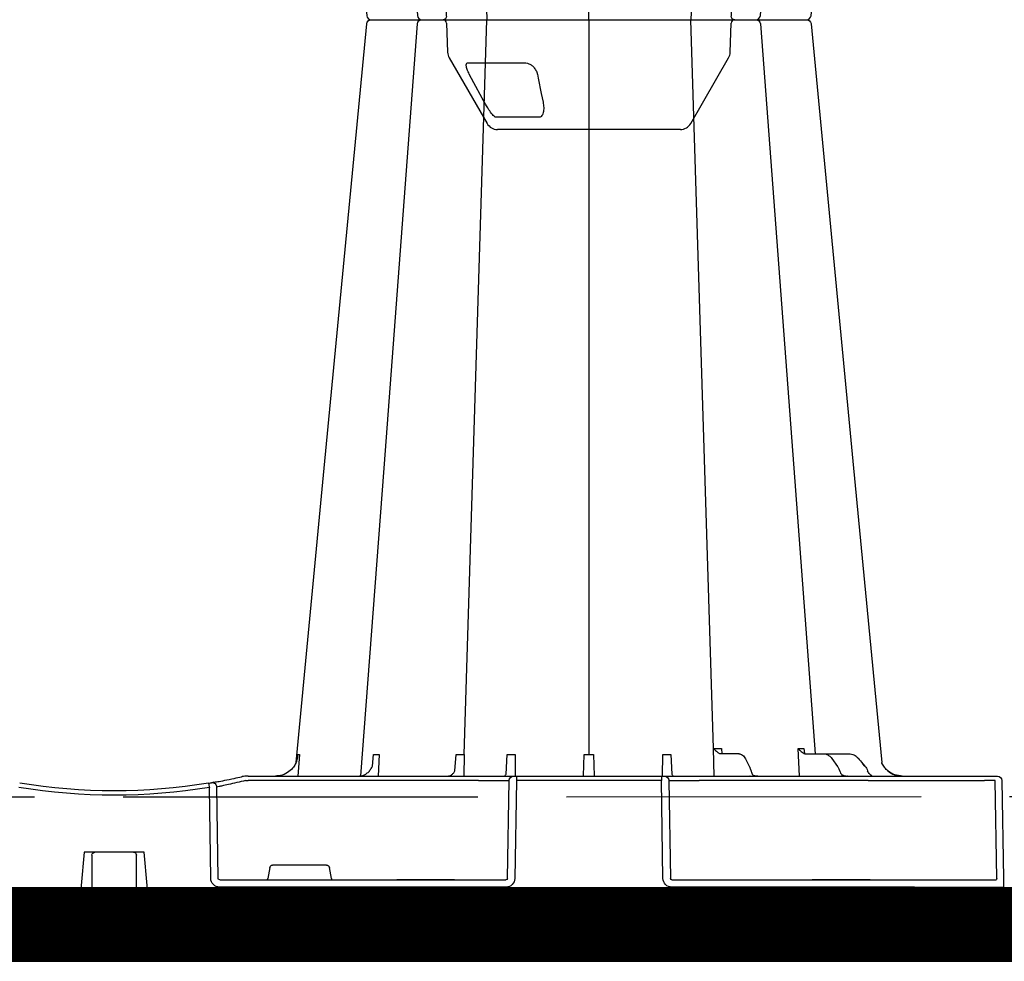
# Model space of a CAD drawing. Units: millimetres. Extents: x 21282 to 40550, y -37195 to -10010.
# Drawn here: x 33451 to 33785, y -35079 to -34760 of the extents above; entities that cross this region are included whole.
import ezdxf

# ---------------------------------------------------------------- set-up
doc = ezdxf.new("R2010")
doc.units = ezdxf.units.MM
doc.header["$LTSCALE"] = 2
doc.linetypes.add('ACAD_ISO02W100', pattern=[15, 12, -3])
doc.linetypes.add('ACAD_ISO03W100', pattern=[30, 12, -18])
doc.layers.get('0').update_dxf_attribs({"color": 10})
doc.layers.get('Defpoints').update_dxf_attribs({"color": 10})
doc.layers.add('A-ANNO-NPLT', color=9, linetype='Continuous', plot=False)
for name, color, linetype in [('ACO SPEC', 10, 'ACAD_ISO03W100'), ('ACO-MODEL', 10, 'Continuous'), ('BEMASS', 10, 'Continuous'), ('DUENN-18', 10, 'Continuous')]:
    doc.layers.add(name, color=color, linetype=linetype)
doc.styles.add('Arial', font='arial.ttf')
doc.styles.add('BEMSTIL', font='isocp3.shx', dxfattribs={"width": 0.8})
doc.dimstyles.new('BEMASS', dxfattribs={"dimscale": 40, "dimtxt": 3.5, "dimasz": 3.5, "dimexe": 2, "dimexo": 0, "dimgap": 1, "dimtad": 1, "dimlfac": 0.001, "dimtxsty": 'BEMSTIL', "dimcen": 3, "dimclrd": 256, "dimclre": 256, "dimclrt": 256, "dimadec": 0, "dimazin": 0, "dimtfac": 0.875, "dimtmove": 0, "dimatfit": 0, "dimfxl": 0, "dimtolj": 1, "dimlwd": 25, "dimlwe": 25, "dimarcsym": 0})

# ---------------------------------------------------------------- blocks, each defined once
blk = doc.blocks.new('*D45')
at = {"layer": 'BEMASS', "lineweight": 25, "transparency": 16777216}
for p, q in [((38184.88, -35053.96), (38184.88, -35960.58)), ((30820.44, -35057.96), (30820.44, -35960.58)), ((38044.88, -35880.58), (30960.44, -35880.58))]:
    blk.add_line(p, q, dxfattribs=at)
at = {"layer": 'BEMASS', "transparency": 16777216}
for points in [[(30960.44, -35857.25), (30960.44, -35903.92), (30820.44, -35880.58)], [(38044.88, -35857.25), (38044.88, -35903.92), (38184.88, -35880.58)]]:
    blk.add_solid(points, dxfattribs=at)
at = {"layer": 'Defpoints', "color": 0, "transparency": 16777216}
for p in [(38184.88, -35053.96), (30820.44, -35057.96), (30820.44, -35880.58)]:
    blk.add_point(p, dxfattribs=at)
at = {"layer": 'BEMASS', "transparency": 16777216, "insert": (34880.6, -35751.15), "char_height": 140, "attachment_point": 5, "style": 'Arial'}
blk.add_mtext('\\A1;Дължина на резервоар L', dxfattribs=at)
blk = doc.blocks.new('A$C613748A2')
for p, q in [((109.62, 343.44), (140.59, 343.44)), ((140.59, 343.44), (171.56, 343.44)), ((106.14, 341.43), (93.31, 319.2)), ((187.87, 319.2), (175.03, 341.43)), ((92.77, 317.33), (92.43, 307.44)), ((188.75, 307.44), (188.4, 317.33)), ((197.1, 306.28), (197.1, 306.28)), ((3.27, 50.21), (2.36, 50.21)), ((6.88, 50.21), (3.27, 50.21)), ((17.42, 50.21), (6.88, 50.21)), ((46.04, 50.21), (17.42, 50.21)), ((103.23, 50.21), (46.04, 50.21)), ((112.11, 50.23), (103.23, 50.21)), ((115.05, 50.21), (112.11, 50.23)), ((116.05, 50.21), (115.05, 50.21)), ((165.12, 50.21), (116.05, 50.21)), ((116.05, 50.21), (116.05, 48.73)), ((165.12, 50.21), (165.12, 48.73)), ((166.12, 50.21), (165.12, 50.21)), ((166.44, 50.21), (166.12, 50.21)), ((177.94, 50.21), (166.44, 50.21)), ((255.89, 50.21), (177.94, 50.21)), ((255.95, 50.21), (255.89, 50.21)), ((0.85, 48.73), (0.27, 15.56)), ((115.52, 15.56), (116.05, 48.73)), ((165.12, 48.73), (165.65, 15.56)), ((268.59, 15.56), (269.04, 46.34)), ((289.12, 1.83), (291.1, 24.45)), ((291.1, 24.45), (292.26, 24.45)), ((292.26, 24.45), (293.9, 24.45)), ((293.9, 24.45), (308.5, 24.45)), ((308.5, 24.45), (310.07, 24.45)), ((310.07, 24.45), (311.42, 24.45)), ((311.42, 24.45), (313.4, 1.83)), ((0.22, 12.6), (0, 0)), ((30.34, 12.6), (112.5, 12.6)), ((168.67, 12.6), (265.54, 12.6)), ((1204.82, 12.6), (1205.04, 0)), ((0, 0), (30.12, 0)), ((287.12, 0), (30.12, 0)), ((290.11, 0), (291.22, 0)), ((294.02, 0), (308.52, 0)), ((311.3, 0), (312.41, 0)), ((600.51, 0), (315.4, 0)), ((1205.04, 0), (1174.92, 0))]:
    blk.add_line(p, q)
at = {"flags": 128}
for points in [[(65.39, 304.93), (50.99, 154.4), (41.47, 54.86)], [(239.71, 54.86), (230.19, 154.4), (215.78, 304.93)], [(0.27, 15.56), (0.26, 14.98), (0.25, 14.42), (0.24, 13.91), (0.23, 13.46), (0.23, 13.09), (0.22, 12.82), (0.22, 12.65), (0.22, 12.6)]]:
    blk.add_lwpolyline(points, dxfattribs=at)
for centre, radius, start, end in [((109.62, 339.42), 4.02, 90, 150), ((171.56, 339.42), 4.02, 30, 90), ((96.79, 317.19), 4.02, 150, 178), ((184.39, 317.19), 4.02, 2, 30), ((91.22, 307.49), 1.21, 270, 358), ((189.95, 307.49), 1.21, 182, 270), ((66.89, 304.77), 1.51, 89.9985, 173.6488), ((66.89, 304.77), 1.51, 89.9998, 173.6567), ((214.28, 304.77), 1.51, 6.0913, 90.0004), ((214.28, 304.77), 1.51, 6.0987, 90.0006), ((2.36, 48.7), 1.51, 90, 179), ((44.67, 49.62), 0.594, 87.5336, 90.979), ((44.72, 50.4), 0.188, 264.8101, 269.9985), ((53.09, 50.18), 0.0369, 92.3371, 106.3206), ((53.09, 50.18), 0.036, 83.4179, 92.3934), ((55.14, 49.5), 0.717, 86.3126, 91.4686), ((55.22, 50.59), 0.379, 263.9966, 269.9955), ((86.07, 49.46), 0.753, 87.8078, 90.8727), ((86.13, 50.77), 0.564, 267.004, 270.0041), ((301.26, 242.11), 196.92, 260.1257, 260.3675), ((396.59, 25.73), 129.2, 170.1625, 170.819), ((301.26, 242.11), 196.92, 260.6563, 279.3437), ((287.12, 2.01), 2.01, 270, 355), ((315.4, 2.01), 2.01, 185, 270)]:
    blk.add_arc(centre, radius, start, end)
for centre, major_axis, ratio, start_param, end_param in [((2.78, 15.57), (0.065, 0.501), 0.429975, 1.643608, 3.196951), ((112.5, 15.61), (2.97, -0.57), 0.995902, 4.902931, 6.456274), ((168.68, 15.61), (2.97, 0.57), 0.995902, 2.968504, 4.521847), ((265.53, 15.61), (3.04, -0.3), 0.984511, 4.811616, 6.364959), ((30.35, 12.55), (30.13, -0.04), 0.001454, 1.571078, 3.141569)]:
    blk.add_ellipse(centre, major_axis=major_axis, ratio=ratio, start_param=start_param, end_param=end_param)
for points, knots in [([(76.24, 306.28), (75.37, 306.28), (73.43, 306.28), (70.7, 306.28), (68.36, 306.28), (67.6, 306.28), (66.89, 306.28)], [0, 0, 0, 0, 0.213315, 0.475505, 0.737753, 1, 1, 1, 1]), ([(84.03, 306.28), (83.56, 306.28), (82.61, 306.28), (80.53, 306.28), (78.18, 306.28), (76.89, 306.28), (76.24, 306.28)], [0, 0, 0, 0, 0.150626, 0.559299, 0.779648, 1, 1, 1, 1]), ([(86.88, 306.28), (86.49, 306.28), (85.38, 306.28), (84.25, 306.28), (84.21, 306.28), (84.07, 306.28)], [0, 0, 0, 0, 0.236283, 0.664427, 1, 1, 1, 1]), ([(98.24, 306.28), (97.44, 306.28), (95.65, 306.28), (92.57, 306.28), (89.39, 306.28), (87.71, 306.28), (86.88, 306.28)], [0, 0, 0, 0, 0.213309, 0.475504, 0.737753, 1, 1, 1, 1]), ([(113.84, 306.28), (113.7, 306.28), (113.41, 306.28), (111.65, 306.28), (108.94, 306.28), (105.56, 306.28), (102.46, 306.28), (100.01, 306.28), (98.83, 306.28), (98.24, 306.28)], [0, 0, 0, 0, 0.146255, 0.314338, 0.482174, 0.650337, 0.818574, 0.909286, 1, 1, 1, 1]), ([(120.93, 306.28), (120.37, 306.28), (118.78, 306.28), (116.46, 306.28), (114.8, 306.28), (114.01, 306.28), (113.9, 306.28), (113.84, 306.28)], [0, 0, 0, 0, 0.144538, 0.40644, 0.684229, 0.841954, 1, 1, 1, 1]), ([(131.58, 306.28), (131.51, 306.28), (131.45, 306.28), (131.3, 306.28), (131.23, 306.28), (131, 306.28), (130.85, 306.28), (130.51, 306.28), (130.34, 306.28), (129.97, 306.28), (129.78, 306.28), (129.19, 306.28), (128.78, 306.28), (128.12, 306.28), (127.9, 306.28), (127.44, 306.28), (127.2, 306.28), (126.48, 306.28), (126, 306.28), (125, 306.28), (124.49, 306.28), (122.94, 306.28), (121.93, 306.28), (120.93, 306.28)], [0, 0, 0, 0, 0.03125, 0.03125, 0.0625, 0.0625, 0.125, 0.125, 0.1875, 0.1875, 0.25, 0.25, 0.375, 0.375, 0.4375, 0.4375, 0.5, 0.5, 0.625, 0.625, 0.75, 0.75, 1, 1, 1, 1]), ([(149.59, 306.28), (149.11, 306.28), (148.54, 306.28), (147.55, 306.28), (147.21, 306.28), (146.48, 306.28), (146.11, 306.28), (145.33, 306.28), (144.92, 306.28), (144.09, 306.28), (143.66, 306.28), (142.8, 306.28), (142.36, 306.28), (141.48, 306.28), (141.03, 306.28), (139.68, 306.28), (138.8, 306.28), (137.5, 306.28), (137.07, 306.28), (136.24, 306.28), (135.84, 306.28), (135.06, 306.28), (134.68, 306.28), (133.96, 306.28), (133.61, 306.28), (132.64, 306.28), (132.07, 306.28), (131.58, 306.28)], [0, 0, 0, 0, 0.125, 0.125, 0.1875, 0.1875, 0.25, 0.25, 0.3125, 0.3125, 0.375, 0.375, 0.4375, 0.4375, 0.5, 0.5, 0.625, 0.625, 0.6875, 0.6875, 0.75, 0.75, 0.8125, 0.8125, 0.875, 0.875, 1, 1, 1, 1]), ([(160.25, 306.28), (159.75, 306.28), (159.24, 306.28), (158.21, 306.28), (157.69, 306.28), (156.67, 306.28), (156.17, 306.28), (155.41, 306.28), (155.16, 306.28), (154.67, 306.28), (154.43, 306.28), (153.72, 306.28), (153.26, 306.28), (152.38, 306.28), (151.96, 306.28), (151.18, 306.28), (150.82, 306.28), (150.33, 306.28), (150.17, 306.28), (149.95, 306.28), (149.87, 306.28), (149.73, 306.28), (149.66, 306.28), (149.59, 306.28)], [0, 0, 0, 0, 0.125, 0.125, 0.25, 0.25, 0.375, 0.375, 0.4375, 0.4375, 0.5, 0.5, 0.625, 0.625, 0.75, 0.75, 0.875, 0.875, 0.9375, 0.9375, 0.96875, 0.96875, 1, 1, 1, 1]), ([(167.34, 306.28), (167.33, 306.28), (167.33, 306.28), (167.31, 306.28), (167.3, 306.28), (167.26, 306.28), (167.23, 306.28), (167.13, 306.28), (167.08, 306.28), (166.94, 306.28), (166.86, 306.28), (166.6, 306.28), (166.39, 306.28), (166.02, 306.28), (165.89, 306.28), (165.6, 306.28), (165.45, 306.28), (164.97, 306.28), (164.63, 306.28), (163.88, 306.28), (163.47, 306.28), (162.18, 306.28), (161.25, 306.28), (160.25, 306.28)], [0, 0, 0, 0, 0.03125, 0.03125, 0.0625, 0.0625, 0.125, 0.125, 0.1875, 0.1875, 0.25, 0.25, 0.375, 0.375, 0.4375, 0.4375, 0.5, 0.5, 0.625, 0.625, 0.75, 0.75, 1, 1, 1, 1]), ([(182.94, 306.28), (182.14, 306.28), (181.3, 306.28), (179.99, 306.28), (179.54, 306.28), (178.66, 306.28), (178.21, 306.28), (177.32, 306.28), (176.88, 306.28), (175.99, 306.28), (175.55, 306.28), (174.69, 306.28), (174.28, 306.28), (173.45, 306.28), (173.05, 306.28), (171.89, 306.28), (171.18, 306.28), (170.22, 306.28), (169.92, 306.28), (169.36, 306.28), (169.11, 306.28), (168.65, 306.28), (168.44, 306.28), (168.07, 306.28), (167.92, 306.28), (167.53, 306.28), (167.38, 306.28), (167.34, 306.28)], [0, 0, 0, 0, 0.125, 0.125, 0.1875, 0.1875, 0.25, 0.25, 0.3125, 0.3125, 0.375, 0.375, 0.4375, 0.4375, 0.5, 0.5, 0.625, 0.625, 0.6875, 0.6875, 0.75, 0.75, 0.8125, 0.8125, 0.875, 0.875, 1, 1, 1, 1]), ([(194.3, 306.28), (193.93, 306.28), (193.54, 306.28), (192.7, 306.28), (192.26, 306.28), (191.34, 306.28), (190.87, 306.28), (190.13, 306.28), (189.88, 306.28), (189.38, 306.28), (189.12, 306.28), (188.37, 306.28), (187.86, 306.28), (186.83, 306.28), (186.31, 306.28), (185.31, 306.28), (184.82, 306.28), (184.1, 306.28), (183.86, 306.28), (183.51, 306.28), (183.39, 306.28), (183.16, 306.28), (183.05, 306.28), (182.94, 306.28)], [0, 0, 0, 0, 0.125, 0.125, 0.25, 0.25, 0.375, 0.375, 0.4375, 0.4375, 0.5, 0.5, 0.625, 0.625, 0.75, 0.75, 0.875, 0.875, 0.9375, 0.9375, 0.96875, 0.96875, 1, 1, 1, 1]), ([(196.98, 306.28), (197.02, 306.28), (197.15, 306.28), (196.31, 306.28), (194.97, 306.28), (194.3, 306.28)], [0, 0, 0, 0, 0.13969, 0.569845, 1, 1, 1, 1]), ([(204.93, 306.28), (203.9, 306.28), (201.68, 306.28), (198.99, 306.28), (197.82, 306.28), (197.4, 306.28)], [0, 0, 0, 0, 0.358465, 0.770428, 1, 1, 1, 1]), ([(214.28, 306.28), (213.77, 306.28), (213.25, 306.28), (211.57, 306.28), (209.19, 306.28), (206.87, 306.28), (205.58, 306.28), (204.93, 306.28)], [0, 0, 0, 0, 0.144538, 0.406441, 0.68423, 0.841956, 1, 1, 1, 1]), ([(40.55, 53.17), (40.86, 53.65), (41.2, 54.16), (41.43, 54.7), (41.47, 54.86)], [0, 0, 0, 0, 0.3547017, 0.3821724, 0.3821724, 0.3821724, 0.3821724]), ([(239.71, 54.86), (239.75, 54.68), (239.98, 54.16), (240.31, 53.65), (240.62, 53.17)], [0.6250851, 0.6250851, 0.6250851, 0.6250851, 0.6453041, 1, 1, 1, 1]), ([(34.52, 50.21), (35.39, 50.3), (37.14, 50.47), (39.13, 51.66), (40.16, 52.68), (40.51, 53.12), (40.55, 53.17)], [0, 0, 0, 0, 0.379584, 0.75917, 0.972094, 1, 1, 1, 1]), ([(40.56, 53.17), (40.48, 53.08), (40.13, 52.64), (39.1, 51.63), (37.17, 50.47), (35.42, 50.3), (34.55, 50.21)], [0, 0, 0, 0, 0.053007, 0.240906, 0.620455, 1, 1, 1, 1]), ([(53.09, 50.21), (53.08, 50.21), (53.02, 50.21), (52.96, 50.21), (52.91, 50.21)], [0, 0, 0, 0, 0.174981, 1, 1, 1, 1]), ([(52.91, 50.21), (52.92, 50.21), (52.98, 50.21), (53.04, 50.21), (53.09, 50.21)], [0, 0, 0, 0, 0.061125, 1, 1, 1, 1]), ([(55.1, 50.21), (55.1, 50.21), (55.13, 50.21), (55.16, 50.21), (55.18, 50.21)], [0, 0, 0, 0, 0.066815, 1, 1, 1, 1]), ([(55.12, 50.21), (55.11, 50.21), (55.1, 50.21), (55.1, 50.21), (55.1, 50.21)], [0, 0, 0, 0, 0.938925, 1, 1, 1, 1]), ([(86.06, 50.21), (86.06, 50.21), (86.07, 50.21), (86.07, 50.21), (86.07, 50.21)], [0, 0, 0, 0, 0.899884, 1, 1, 1, 1]), ([(86.07, 50.21), (86.08, 50.21), (86.08, 50.21), (86.09, 50.21), (86.1, 50.21)], [0, 0, 0, 0, 0.109577, 1, 1, 1, 1]), ([(240.62, 53.17), (240.7, 53.08), (241.26, 52.39), (242.63, 51.23), (244.68, 50.34), (246.1, 50.25), (246.65, 50.21)], [0, 0, 0, 0, 0.052983, 0.380101, 0.759517, 1, 1, 1, 1]), ([(255.95, 50.21), (255.95, 50.21), (256.03, 50.21), (256.4, 50.21), (256.75, 50.18), (257.03, 50.15)], [0, 0, 0, 0, 0.017, 0.204433, 1, 1, 1, 1]), ([(257.03, 50.15), (257.33, 50.11), (257.69, 50.06), (258.07, 49.98), (258.14, 49.97), (258.15, 49.97)], [0, 0, 0, 0, 0.797981, 0.983104, 1, 1, 1, 1]), ([(267.49, 48.11), (267.15, 48.17), (266.46, 48.29), (263.95, 48.75), (261.05, 49.33), (258.98, 49.78), (258.15, 49.97)], [0, 0, 0, 0, 0.271614, 0.542566, 0.814959, 1, 1, 1, 1]), ([(269.29, 47.8), (269.05, 47.84), (268.83, 47.88), (268.56, 47.92), (268.49, 47.94), (268.37, 47.96), (268.33, 47.96), (268.31, 47.97)], [0, 0, 0, 0, 0.5, 0.5, 0.75, 0.75, 1, 1, 1, 1]), ([(287.12, 0), (287.42, 0), (288.08, 0), (289.01, 0), (289.74, 0), (290.11, 0)], [0, 0, 0, 0, 0.297553, 0.644519, 1, 1, 1, 1]), ([(291.22, 0), (291.51, 0), (291.83, 0), (292.45, 0), (292.75, 0), (293.24, 0), (293.43, 0), (293.67, 0), (293.73, 0), (293.73, 0)], [0, 0, 0, 0, 0.25, 0.25, 0.5, 0.5, 0.75, 0.75, 1, 1, 1, 1]), ([(308.79, 0), (308.81, 0), (308.86, 0), (309.26, 0), (309.87, 0), (310.6, 0), (311.09, 0), (311.3, 0)], [0, 0, 0, 0, 0.194045, 0.408711, 0.623384, 0.838046, 1, 1, 1, 1]), ([(312.41, 0), (312.8, 0), (313.51, 0), (314.44, 0), (315.08, 0), (315.4, 0)], [0, 0, 0, 0, 0.368407, 0.684143, 1, 1, 1, 1])]:
    blk.add_open_spline(points, degree=3, knots=knots)
at = {"layer": 'DUENN-18'}
for p, q in [((157.43, 339.31), (172.03, 339.31)), ((181.47, 320.84), (162.39, 320.84)), ((98.42, 59.58), (106.04, 306.28)), ((140.59, 306.28), (140.59, 57.55)), ((182.82, 57.56), (175.14, 306.28)), ((61.13, 57.74), (52.57, 57.74)), ((67.34, 57.74), (61.13, 57.74)), ((67.83, 59.55), (67.67, 57.82)), ((69.34, 50.21), (69.76, 59.55)), ((89.77, 57.74), (96.14, 57.74)), ((95.75, 59.58), (95.62, 57.74)), ((96.22, 57.78), (96.17, 57.74)), ((98.24, 50.21), (98.42, 59.58)), ((112.91, 57.46), (112.55, 50.88)), ((115.64, 50.21), (115.6, 57.46)), ((139.02, 57.56), (138.79, 50.34)), ((142.38, 50.34), (142.15, 57.56)), ((165.57, 57.46), (165.53, 50.21)), ((168.62, 50.91), (168.26, 57.46)), ((182.82, 57.56), (182.96, 50.21)), ((185.95, 51.97), (185.53, 57.56)), ((211.54, 57.46), (211.87, 50.21)), ((213.86, 53.57), (213.51, 57.46)), ((238.5, 57.46), (239.1, 50.21)), ((47.15, 53.56), (47.88, 54.4)), ((47.88, 54.4), (47.16, 53.56)), ((58.4, 56.18), (56.46, 53.47)), ((87.61, 56.08), (86.23, 53.38)), ((2.56, 15.56), (3.14, 48.73)), ((3.14, 48.73), (6.75, 48.73)), ((46.04, 48.73), (103.23, 48.73)), ((113.55, 48.73), (113.02, 15.56)), ((113.24, 48.73), (113.55, 48.73)), ((116.05, 48.73), (165.12, 48.73)), ((168.16, 15.56), (167.62, 48.73)), ((167.62, 48.73), (167.94, 48.73)), ((177.94, 48.73), (255.89, 48.73)), ((266.57, 46.51), (266.12, 15.56)), ((229.37, 20.08), (247.62, 20.08)), ((227.73, 15.56), (228.38, 19.25)), ((248.61, 19.25), (249.26, 15.56)), ((30.34, 15.06), (2.73, 15.06)), ((45.43, 15.06), (30.34, 15.06)), ((45.43, 15.06), (46.19, 15.06)), ((46.19, 15.06), (45.46, 15.06)), ((64.27, 15.06), (46.19, 15.06)), ((46.19, 15.06), (64.27, 15.06)), ((46.19, 15.06), (46.19, 15.06)), ((64.27, 15.06), (46.19, 15.06)), ((46.19, 15.06), (46.19, 15.06)), ((64.27, 15.06), (65.03, 15.06)), ((64.27, 15.06), (64.27, 15.06)), ((65.03, 15.06), (64.27, 15.06)), ((64.27, 15.06), (64.27, 15.06)), ((112.5, 15.06), (65.03, 15.06)), ((186.02, 15.06), (168.67, 15.06)), ((186.02, 15.06), (186.78, 15.06)), ((186.78, 15.06), (186.02, 15.06)), ((204.86, 15.06), (186.78, 15.06)), ((186.78, 15.06), (204.86, 15.06)), ((186.78, 15.06), (186.78, 15.06)), ((204.86, 15.06), (186.78, 15.06)), ((186.78, 15.06), (186.78, 15.06)), ((204.86, 15.06), (205.62, 15.06)), ((204.86, 15.06), (204.86, 15.06)), ((205.62, 15.06), (204.86, 15.06)), ((204.86, 15.06), (204.86, 15.06)), ((265.54, 15.06), (205.62, 15.06))]:
    blk.add_line(p, q, dxfattribs=at)
at = {"layer": 'DUENN-18', "flags": 128}
for points in [[(158.03, 324.74), (157.76, 326.05), (156.71, 331.26), (156.12, 334.19)], [(175.95, 334.19), (176.66, 332.89), (179.48, 327.67), (181.07, 324.74)], [(82.57, 304.89), (71.24, 154.4), (63.96, 57.74)], [(217.77, 50.28), (209.93, 154.4), (198.6, 304.9)]]:
    blk.add_lwpolyline(points, dxfattribs=at)
at = {"layer": 'DUENN-18'}
for centre, radius, start, end in [((84.07, 304.77), 1.51, 89.9993, 175.3577), ((197.1, 304.77), 1.51, 5.1304, 89.9998), ((83.5, 50.05), 0.162, 91.5667, 94.7237), ((83.5, 50.05), 0.162, 88.1086, 91.5857), ((115.05, 48.71), 1.5, 90.1069, 179.1121), ((166.12, 48.71), 1.5, 0.8885, 89.8925), ((268.07, 46.49), 1.5, 80.9077, 179.1986), ((299.78, 242.14), 198.43, 260.1257, 260.3675), ((301.26, 242.14), 198.43, 260.6563, 279.3437), ((294.72, 23.45), 1, 114.187, 179.6765), ((294.7, 23.47), 0.983, 90.0107, 114.0065), ((307.79, 23.45), 1, 0.2003, 89.9051)]:
    blk.add_arc(centre, radius, start, end, dxfattribs=at)
for centre, major_axis, ratio, start_param, end_param in [((50.26, 50.01), (-0.11, 5.02), 0.865919, 0.766137, 1.140747), ((48.34, 53.87), (49.83, 57.54), 0.009161, 1.536934, 1.569474), ((43.86, 53.22), (-0.1, 3.01), 0.865793, 3.776417, 4.273297), ((5.87, 48.7), (10.04, 0.03), 0.002398, 6.283137, 7.766388), ((46.04, 48.7), (30.13, -0.03), 0.000872, 1.571086, 3.141578), ((103.23, 48.7), (10.04, 0.02), 0.002617, 0.087218, 1.570469), ((177.95, 48.7), (10.04, -0.02), 0.002617, 1.571124, 3.054374), ((255.89, 48.7), (10.04, 0.02), 0.002617, 1.482666, 1.570497), ((229.38, 19.08), (0.99, -0.19), 0.995902, 1.761339, 3.157602), ((247.62, 19.08), (0.99, 0.19), 0.995902, 6.267176, 7.663439), ((112.5, 15.57), (0.521, -0.055), 0.958814, 4.822165, 6.375508), ((168.68, 15.57), (0.521, 0.055), 0.958814, 3.04927, 4.602613), ((227.78, 15.57), (0.09, 0.502), 0.084812, 1.603372, 3.156715), ((249.22, 15.57), (-0.09, 0.502), 0.084812, 3.12647, 4.679813), ((265.53, 15.57), (0.586, -0.03), 0.854987, 4.77122, 6.324563)]:
    blk.add_ellipse(centre, major_axis=major_axis, ratio=ratio, start_param=start_param, end_param=end_param, dxfattribs=at)
for points, knots in [([(156.12, 334.19), (156.02, 334.81), (155.82, 336.03), (155.95, 337.46), (156.28, 338.46), (156.62, 338.97), (157.03, 339.26), (157.3, 339.29), (157.43, 339.31)], [0, 0, 0, 0, 0.302089, 0.602823, 0.732484, 0.863467, 0.935521, 1, 1, 1, 1]), ([(172.03, 339.31), (172.11, 339.29), (172.29, 339.26), (172.72, 338.94), (173.46, 338.14), (174.63, 336.51), (175.46, 335.07), (175.95, 334.19)], [0, 0, 0, 0, 0.06472, 0.147015, 0.284911, 0.56897, 1, 1, 1, 1]), ([(162.39, 320.84), (162.05, 320.87), (161.38, 320.94), (160.36, 321.42), (159.42, 322.15), (158.6, 323.16), (158.18, 324.08), (158.05, 324.63), (158.03, 324.74)], [0, 0, 0, 0, 0.168891, 0.337056, 0.511721, 0.710614, 0.939358, 1, 1, 1, 1]), ([(181.07, 324.74), (181.35, 324.18), (181.86, 323.14), (182.14, 321.92), (182.07, 321.16), (181.8, 320.87), (181.54, 320.85), (181.47, 320.84)], [0, 0, 0, 0, 0.294279, 0.550109, 0.737055, 0.925563, 1, 1, 1, 1]), ([(52.57, 57.74), (52.29, 57.74), (52.01, 57.71), (51.45, 57.58), (51.17, 57.48), (50.65, 57.23), (50.4, 57.08), (49.92, 56.71), (49.7, 56.5), (49.5, 56.27)], [0, 0, 0, 0, 0.25, 0.25, 0.5, 0.5, 0.75, 0.75, 1, 1, 1, 1]), ([(61.15, 57.74), (60.96, 57.73), (60.45, 57.7), (59.65, 57.39), (58.92, 56.84), (58.55, 56.37), (58.4, 56.18)], [0, 0, 0, 0, 0.183652, 0.485283, 0.789266, 1, 1, 1, 1]), ([(67.89, 57.9), (67.76, 57.84), (67.58, 57.75), (67.39, 57.74), (67.34, 57.74)], [0, 0, 0, 0, 0.726078, 1, 1, 1, 1]), ([(69.76, 59.55), (69.7, 59.55), (69.35, 59.55), (68.74, 59.55), (68.17, 59.55), (67.88, 59.55), (67.83, 59.55)], [0, 0, 0, 0, 0.086695, 0.499345, 0.913209, 1, 1, 1, 1]), ([(68.09, 58.05), (68.09, 58.05), (68.03, 57.99), (67.96, 57.94), (67.89, 57.9)], [0, 0, 0, 0, 0.023999, 1, 1, 1, 1]), ([(69.76, 59.55), (69.76, 59.55), (69.66, 59.43), (69.34, 59.08), (68.82, 58.59), (68.35, 58.22), (68.14, 58.08), (68.1, 58.06), (68.09, 58.05)], [0, 0, 0, 0, 0.003888, 0.226738, 0.657239, 0.937472, 0.981791, 1, 1, 1, 1]), ([(89.81, 57.74), (89.64, 57.73), (89.22, 57.69), (88.6, 57.36), (88.03, 56.81), (87.74, 56.31), (87.61, 56.06)], [0, 0, 0, 0, 0.187065, 0.459074, 0.741865, 1, 1, 1, 1]), ([(98.42, 59.58), (98.31, 59.58), (97.9, 59.58), (97.15, 59.58), (96.35, 59.58), (95.88, 59.58), (95.75, 59.58)], [0, 0, 0, 0, 0.133003, 0.501508, 0.866877, 1, 1, 1, 1]), ([(96.14, 57.74), (96.25, 57.76), (96.36, 57.78), (96.47, 57.85), (96.48, 57.86)], [0, 0, 0, 0, 0.951295, 1, 1, 1, 1]), ([(96.61, 57.98), (96.59, 57.96), (96.56, 57.92), (96.51, 57.88), (96.49, 57.86), (96.48, 57.86)], [0, 0, 0, 0, 0.500111, 0.750317, 1, 1, 1, 1]), ([(98.42, 59.58), (98.41, 59.58), (98.38, 59.53), (98.18, 59.29), (97.76, 58.88), (97.19, 58.4), (96.82, 58.12), (96.66, 58.01), (96.63, 57.99), (96.61, 57.98)], [0, 0, 0, 0, 0.003612, 0.074644, 0.403623, 0.718986, 0.946406, 0.979145, 1, 1, 1, 1]), ([(239.22, 57.46), (239.2, 57.46), (239.12, 57.46), (238.93, 57.46), (238.68, 57.46), (238.53, 57.46), (238.5, 57.46)], [0, 0, 0, 0, 0.094615, 0.5, 0.905384, 1, 1, 1, 1]), ([(239.22, 57.46), (239.22, 57.45), (239.23, 56.96), (239.32, 56.08), (239.54, 55.22), (239.69, 54.85)], [0, 0, 0, 0, 0.0036417, 0.3305699, 0.5918253, 0.5918253, 0.5918253, 0.5918253]), ([(56.46, 53.47), (56.38, 53.36), (56.1, 52.94), (55.86, 52.41), (55.72, 51.99), (55.71, 51.95)], [0, 0, 0, 0, 0.251717, 0.916269, 1, 1, 1, 1]), ([(86.23, 53.38), (86.18, 53.26), (85.96, 52.82), (85.81, 52.28), (85.71, 51.89)], [0, 0, 0, 0, 0.252283, 1, 1, 1, 1]), ([(218.2, 50.24), (217.92, 50.25), (217.29, 50.28), (216.32, 50.69), (215.33, 51.41), (214.57, 52.24), (214.21, 52.88), (213.86, 53.57)], [0, 0, 0, 0, 0.1825959, 0.4184427, 0.6496848, 0.8766384, 1, 1, 1, 1]), ([(45.48, 50.85), (45.4, 50.77), (45.29, 50.68), (45.1, 50.5), (44.84, 50.28), (44.74, 50.24), (44.66, 50.21)], [0, 0, 0, 0, 0.159596, 0.19494, 0.460237, 1, 1, 1, 1]), ([(55.06, 50.77), (55.04, 50.75), (54.99, 50.7), (54.82, 50.58), (54.51, 50.44), (53.98, 50.29), (53.48, 50.23), (53.13, 50.22), (53.08, 50.21), (53.07, 50.21)], [0, 0, 0, 0, 0.062932, 0.178434, 0.322681, 0.545413, 0.91922, 0.986189, 1, 1, 1, 1]), ([(55.71, 51.95), (55.67, 51.83), (55.53, 51.44), (55.3, 51.05), (55.1, 50.82), (55.06, 50.77)], [0, 0, 0, 0, 0.252185, 0.838854, 1, 1, 1, 1]), ([(83.5, 50.21), (83.49, 50.21), (83.46, 50.21), (83.43, 50.21), (83.4, 50.21)], [0, 0, 0, 0, 0.2498665, 1, 1, 1, 1]), ([(83.4, 50.21), (83.4, 50.21), (83.44, 50.21), (83.47, 50.21), (83.5, 50.21)], [0, 0, 0, 0, 0.100681, 1, 1, 1, 1]), ([(83.5, 50.21), (83.81, 50.21), (84.15, 50.22), (84.46, 50.31), (84.49, 50.31)], [0, 0, 0, 0, 0.896148, 1, 1, 1, 1]), ([(85.22, 50.66), (85.21, 50.65), (85.2, 50.63), (85.07, 50.53), (84.82, 50.42), (84.6, 50.33), (84.44, 50.32), (84.44, 50.31)], [0, 0, 0, 0, 0.152283, 0.373541, 0.617652, 0.993559, 1, 1, 1, 1]), ([(85.71, 51.89), (85.67, 51.76), (85.57, 51.36), (85.4, 50.94), (85.26, 50.72), (85.22, 50.67)], [0, 0, 0, 0, 0.252744, 0.83643, 1, 1, 1, 1]), ([(112.55, 50.88), (112.47, 50.73), (112.3, 50.41), (112.18, 50.3), (112.11, 50.23)], [0.529307, 0.529307, 0.529307, 0.529307, 0.7294607, 1, 1, 1, 1]), ([(169.1, 50.21), (169.08, 50.22), (169.04, 50.23), (168.81, 50.51), (168.67, 50.78), (168.62, 50.91)], [0, 0, 0, 0, 0.1899635, 0.4001332, 0.5045875, 0.5045875, 0.5045875, 0.5045875]), ([(188.14, 50.24), (188, 50.24), (187.68, 50.25), (187.12, 50.55), (186.52, 51.11), (186.13, 51.62), (185.95, 51.97)], [0, 0, 0, 0, 0.1695638, 0.3894521, 0.6237331, 0.8027974, 0.8027974, 0.8027974, 0.8027974]), ([(256.77, 48.73), (257.78, 48.47), (259.87, 47.94), (262.64, 47.31), (264.84, 46.84), (265.45, 46.71), (265.75, 46.65)], [0, 0, 0, 0, 0.236461, 0.492751, 0.746533, 1, 1, 1, 1]), ([(293.71, 23.46), (293.72, 23.46), (293.73, 23.46), (293.73, 23.48), (293.73, 23.48)], [0, 0, 0, 0, 0.999724, 1, 1, 1, 1]), ([(293.73, 23.48), (293.74, 23.58), (293.75, 23.78), (293.91, 24.08), (294.12, 24.29), (294.27, 24.34), (294.32, 24.36)], [0, 0, 0, 0, 0.257256, 0.561283, 0.880516, 1, 1, 1, 1]), ([(293.73, 0), (293.73, 4.39), (293.73, 12.22), (293.73, 20.04), (293.73, 23.48)], [0, 0, 0, 0, 0.55967, 1, 1, 1, 1]), ([(308.79, 23.46), (308.79, 23.46), (308.79, 23.45), (308.79, 23.45), (308.8, 23.45)], [0, 0, 0, 0, 0.000577, 1, 1, 1, 1]), ([(308.79, 23.46), (308.79, 19.08), (308.79, 11.27), (308.79, 3.44), (308.79, 0)], [0, 0, 0, 0, 0.560434, 1, 1, 1, 1])]:
    blk.add_open_spline(points, degree=3, knots=knots, dxfattribs=at)
for points in [[(115.6, 57.46), (114.69, 57.46), (113.79, 57.46), (112.91, 57.46)], [(142.15, 57.56), (141.12, 57.55), (140.06, 57.55), (139.02, 57.56)], [(168.26, 57.46), (167.39, 57.46), (166.49, 57.46), (165.57, 57.46)], [(185.53, 57.56), (184.56, 57.55), (183.65, 57.55), (182.82, 57.56)], [(213.51, 57.46), (212.91, 57.46), (212.25, 57.46), (211.54, 57.46)]]:
    blk.add_open_spline(points, degree=3, dxfattribs=at)

msp = doc.modelspace()

# ---------------------------------------------------------------- linework, layer by layer
at = {"layer": 'A-ANNO-NPLT'}
msp.add_lwpolyline([(30820.445, -33869.334), (35618.946, -33869.334), (35618.946, -35066.459), (30820.445, -35066.459)], close=True, dxfattribs=at)
at = {"layer": 'ACO SPEC', "linetype": 'Continuous', "ltscale": 5}
for points in [[(35617.296, -33828.834), (30767.945, -33828.834), (30767.945, -35078.959), (35618.925, -35078.959)], [(35617.296, -33828.834), (30767.945, -33828.834), (30767.945, -35078.959), (35618.925, -35078.959)], [(35617.402, -33853.834), (30792.945, -33853.834), (30792.945, -35053.959), (35618.967, -35053.959)]]:
    msp.add_lwpolyline(points, dxfattribs=at)
at = {"layer": 'ACO SPEC', "ltscale": 2, "const_width": 25}
msp.add_lwpolyline([(35617.349, -33841.334), (30780.445, -33841.334), (30780.445, -35066.459), (35618.946, -35066.459)], dxfattribs=at)
at = {"layer": 'BEMASS', "linetype": 'ACAD_ISO02W100', "ltscale": 5}
msp.add_line((29436.333, -35024.271), (35619.02, -35022.761), dxfattribs=at)

# ---------------------------------------------------------------- block references
at = {"layer": 'ACO-MODEL', "rotation": 180}
msp.add_blockref('A$C613748A2', (33784.524, -34453.896), dxfattribs=at)
at = {"layer": 'ACO-MODEL', "xscale": -1, "rotation": 359.999958123155}
for p in [(33784.524, -35066.459), (34989.564, -35066.459)]:
    msp.add_blockref('A$C613748A2', p, dxfattribs=at)

# ---------------------------------------------------------------- dimensions: what is measured, and where the dimension line sits
at = {"layer": 'BEMASS'}
dim = msp.add_linear_dim(base=(30820.445, -35880.582), p1=(38184.879, -35053.959), p2=(30820.445, -35057.959), angle=180, text='Дължина на резервоар L', dimstyle='BEMASS', override={"dimtxsty": 'Arial'}, dxfattribs=at)
dim.commit()
dim.dimension.update_dxf_attribs({"geometry": '*D45', "text_midpoint": (34880.601, -35880.582), "dimtype": 160})

doc.saveas('drawing.dxf')
